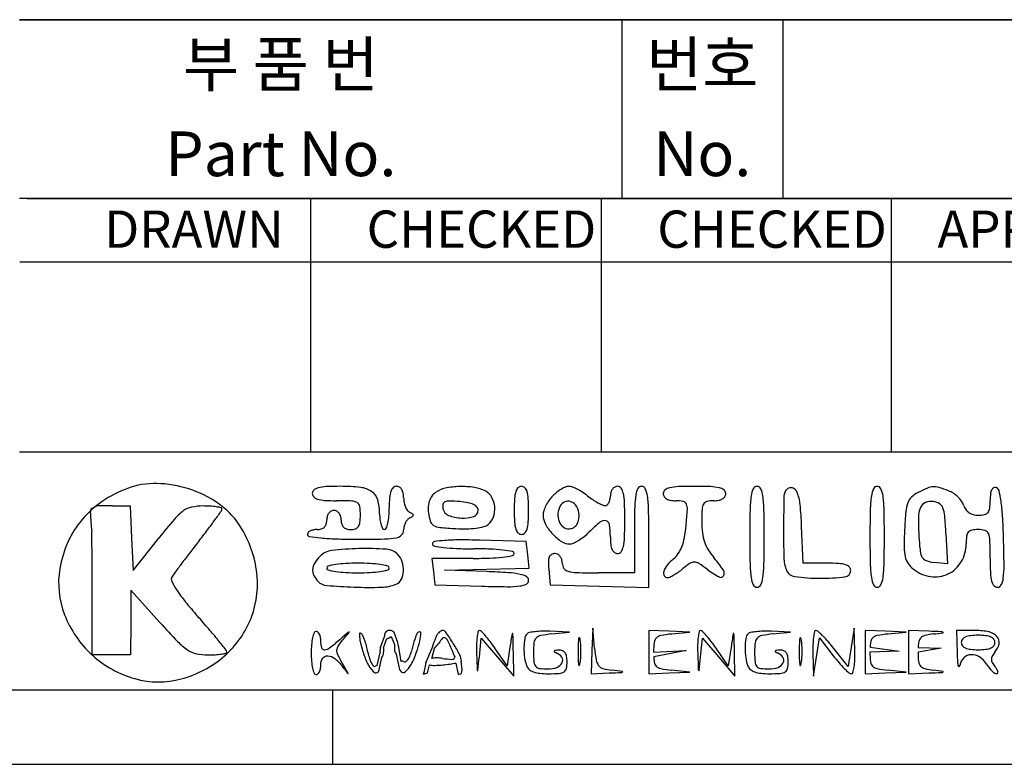
# Model space of a CAD drawing. Extents: x 0 to 367, y 0 to 257.
# Drawn here: x 184 to 250, y 0 to 50 of the extents above; entities that cross this region are included whole.
import ezdxf
from ezdxf.enums import TextEntityAlignment as Align

# ---------------------------------------------------------------- set-up
doc = ezdxf.new("R2010")
doc.units = 0
doc.header["$LTSCALE"] = 10
doc.header["$MEASUREMENT"] = 0
doc.linetypes.add('AUSGEZOGEN', pattern=[0])
doc.layers.get('0').update_dxf_attribs({"linetype": 'CONTINUOUS'})
doc.styles.add('style1', font='gulim.ttc')

msp = doc.modelspace()

# ---------------------------------------------------------------- linework, layer by layer
at = {"color": 5}
for p, q in [((362, 49.975), (184, 49.975)), ((224.4, 49.975), (224.4, 37.975)), ((235.2, 49.975), (235.2, 37.975)), ((203.505, 37.975), (203.505, 20.975)), ((223.005, 37.975), (223.005, 20.975)), ((242.505, 20.975), (242.505, 37.975)), ((184.005, 33.725), (262.005, 33.725)), ((184, 20.975), (362, 20.975))]:
    msp.add_line(p, q, dxfattribs=at)
at = {"color": 3}
for p, q in [((184, 49.975), (362, 49.975)), ((362, 37.975), (184, 37.975)), ((5, 5), (362, 5)), ((205, 5), (205, 0)), ((0, 0), (367, 0))]:
    msp.add_line(p, q, dxfattribs=at)
at = {"color": 3, "linetype": 'AUSGEZOGEN'}
msp.add_line((184.5, 37.975), (362, 37.975), dxfattribs=at)
at = {"linetype": 'ByBlock'}
for p, q in [((189.152, 17.336), (188.79, 17.144)), ((188.745, 16.87), (188.79, 17.144)), ((209.113, 8.868), (209.352, 8.2)), ((208.24, 7.918), (208.48, 8.581)), ((208.409, 7.821), (208.636, 8.443)), ((208.92, 8.584), (209.148, 8.05)), ((209.402, 7.987), (209.58, 6.905)), ((207.991, 6.624), (208.177, 7.503)), ((209.236, 7.479), (209.441, 6.554)), ((211.252, 6.815), (211.689, 7.868)), ((211.646, 7.108), (211.822, 7.762)), ((213.176, 7.277), (213.188, 7.212)), ((226.536, 7.53), (228.723, 7.641)), ((228.723, 7.641), (226.545, 7.205)), ((243.008, 7.597), (241.049, 7.53)), ((241.059, 7.854), (243.008, 7.597)), ((245.834, 7.789), (244.275, 7.53)), ((244.283, 7.844), (245.834, 7.789)), ((208.108, 6.252), (208.3, 7.173)), ((211.252, 6.815), (211.09, 6.041)), ((211.355, 6.142), (211.489, 6.673)), ((213.267, 6.798), (213.413, 6.029)), ((213.69, 6.337), (213.63, 6.912)), ((211.09, 6.041), (211.116, 6.166)), ((211.09, 6.041), (211.355, 6.142)), ((213.413, 6.029), (213.653, 6.09)), ((213.653, 6.09), (213.69, 6.337))]:
    msp.add_line(p, q, dxfattribs=at)
for p, q in [((190.221, 17.346), (191.416, 17.337)), ((191.416, 17.337), (191.511, 15.171)), ((236.561, 13.496), (236.467, 15.97)), ((225.245, 15.754), (225.245, 12.851)), ((226.213, 11.861), (226.213, 15.259)), ((246.145, 15.489), (246.242, 13.45)), ((191.511, 15.171), (191.607, 13.005)), ((191.607, 13.005), (193.328, 15.171)), ((217.989, 14.948), (214.844, 15.04)), ((218.091, 14.061), (217.989, 14.948)), ((218.193, 13.174), (218.091, 14.061)), ((214.419, 13.819), (211.656, 13.819)), ((211.656, 13.819), (211.758, 12.932)), ((238.16, 13.496), (236.561, 13.496)), ((246.242, 13.45), (245.339, 13.554)), ((211.758, 12.932), (211.86, 12.045)), ((212.505, 13.041), (215.349, 13.108)), ((215.328, 12.934), (212.505, 13.041)), ((215.349, 13.108), (218.193, 13.174)), ((219.5, 13.093), (219.601, 12.045)), ((225.245, 12.851), (222.826, 12.851)), ((188.865, 7.338), (188.865, 12.195)), ((211.86, 12.045), (215.005, 11.953)), ((219.601, 12.045), (222.907, 11.953)), ((222.907, 11.953), (226.213, 11.861)), ((191.458, 11.692), (191.451, 9.515)), ((193.415, 9.515), (191.458, 11.692)), ((191.451, 9.515), (191.445, 7.338)), ((220.891, 8.873), (219.574, 8.927)), ((219.682, 8.746), (220.891, 8.873)), ((222.455, 9.142), (222.399, 7.61)), ((222.578, 7.791), (222.455, 9.142)), ((227.584, 8.927), (226.213, 8.981)), ((226.213, 8.981), (226.213, 7.53)), ((228.955, 8.873), (227.584, 8.927)), ((227.745, 8.746), (228.955, 8.873)), ((235.728, 8.873), (234.411, 8.927)), ((234.518, 8.746), (235.728, 8.873)), ((239.99, 9.142), (239.794, 7.852)), ((240.036, 7.61), (239.99, 9.142)), ((242.098, 8.927), (240.727, 8.981)), ((240.727, 8.981), (240.727, 7.53)), ((243.468, 8.873), (242.098, 8.927)), ((242.259, 8.746), (243.468, 8.873)), ((245, 8.929), (243.63, 8.981)), ((243.63, 8.981), (243.63, 7.53)), ((248.155, 8.981), (246.855, 8.981)), ((246.855, 8.981), (246.899, 7.449)), ((208.499, 8.525), (208.499, 8.525)), ((209.148, 8.05), (209.148, 8.05)), ((209.402, 7.987), (209.402, 7.987)), ((214.841, 7.194), (214.972, 8.472)), ((214.972, 8.472), (216.065, 7.194)), ((229.677, 7.194), (229.808, 8.472)), ((229.808, 8.472), (230.901, 7.194)), ((237.467, 7.207), (237.663, 8.497)), ((237.663, 8.497), (238.588, 7.288)), ((190.155, 7.338), (188.865, 7.338)), ((191.445, 7.338), (190.155, 7.338)), ((208.409, 7.821), (208.409, 7.821)), ((211.72, 7.767), (211.72, 7.767)), ((216.698, 6.6), (215.892, 7.788)), ((216.895, 7.871), (216.698, 6.6)), ((217.158, 5.917), (217.124, 7.53)), ((222.399, 7.61), (222.343, 6.078)), ((226.213, 7.53), (226.213, 6.078)), ((231.535, 6.6), (230.728, 7.788)), ((231.731, 7.871), (231.535, 6.6)), ((231.994, 5.917), (231.961, 7.53)), ((237.225, 7.449), (237.271, 5.917)), ((239.598, 6.562), (238.63, 7.771)), ((239.794, 7.852), (239.598, 6.562)), ((240.727, 7.53), (240.727, 6.078)), ((243.63, 7.53), (243.63, 6.078)), ((208.3, 7.173), (208.3, 7.173)), ((211.489, 6.673), (211.489, 6.673)), ((216.065, 7.194), (217.158, 5.917)), ((230.901, 7.194), (231.994, 5.917)), ((237.271, 5.917), (237.467, 7.207)), ((208.151, 6.393), (208.151, 6.393)), ((208.151, 6.393), (208.151, 6.393)), ((222.343, 6.078), (223.552, 6.13)), ((226.213, 6.078), (227.584, 6.132)), ((227.584, 6.132), (228.955, 6.187)), ((228.955, 6.187), (227.745, 6.313)), ((240.727, 6.078), (242.098, 6.132)), ((242.098, 6.132), (243.468, 6.187)), ((243.468, 6.187), (242.259, 6.313)), ((243.63, 6.078), (245, 6.13))]:
    msp.add_line(p, q)
msp.add_lwpolyline([(203.561, 7.471, 0.020945), (203.584, 6.915, 0.033738), (203.656, 6.446, 0.036969), (203.758, 6.106, 0.31052), (203.884, 6.02, 0.191087), (204.007, 6.069, 0.088204), (204.111, 6.209, 0.068025), (204.182, 6.418, 0.048028), (204.206, 6.665, -0.144702), (204.34, 7.117, -0.269248), (204.67, 7.285, -0.158054), (205.145, 7.101, -0.060364), (205.643, 6.584, 0.000584), (206.017, 6.09, 0.690921), (206.035, 6.095, 0.151445), (206.024, 6.144, 0.000367), (205.657, 6.773, -0.019436), (205.356, 7.338, -0.121585), (205.289, 7.655, -0.139114), (205.382, 7.947, -0.028275), (205.711, 8.386, 0.000935), (206.108, 8.86, 0.677092), (206.097, 8.881, 0.152425), (206.04, 8.856, 0.000531), (205.473, 8.358, -0.015287), (204.799, 7.801, -0.150333), (204.459, 7.672, -0.357887), (204.267, 7.81, -0.064995), (204.206, 8.278, 0.048028), (204.182, 8.525, 0.068025), (204.111, 8.733, 0.088204), (204.007, 8.874, 0.191087), (203.884, 8.923, 0.31052), (203.758, 8.837, 0.036969), (203.656, 8.496, 0.033738), (203.584, 8.028, 0.020945)], format="xyb", close=True)
for centre, radius, start, end in [((194.003, 11.033), 7.977, 110.28519, 124.00167), ((193.088, 13.507), 5.339, 88.77152, 110.28523), ((193.041, 11.32), 7.527, 72.13896, 88.77154), ((204.206, 17.869), 0.709, 104.50009, 130.83791), ((204.681, 16.032), 2.607, 92.56044, 104.50015), ((205.507, -2.429), 21.086, 89.99995, 92.5605), ((205.507, 6.357), 12.3, 83.57972, 89.99998), ((206.699, 16.952), 1.638, 55.19605, 83.57967), ((209.436, 18.157), 0.561, 132.73103, 161.56501), ((209.28, 18.326), 0.331, 89.99999, 132.73117), ((209.28, 18.279), 0.378, 58.39554, 89.99993), ((209.229, 18.195), 0.476, 31.82748, 58.39551), ((212.902, 16.859), 1.708, 101.83802, 126.17499), ((213.649, 13.295), 5.349, 91.44644, 101.83804), ((213.654, 13.127), 5.518, 81.10653, 91.44644), ((214.136, 16.207), 2.4, 61.84499, 81.10658), ((217.872, 18.132), 0.611, 135.30494, 163.30074), ((217.666, 18.336), 0.321, 89.99994, 135.30489), ((217.666, 18.336), 0.321, 44.69511, 90.00006), ((217.46, 18.132), 0.611, 16.69926, 44.69506), ((221.589, 16.379), 2.43, 113.12196, 120.72416), ((220.848, 18.114), 0.543, 90.00006, 113.12195), ((220.848, 18.041), 0.616, 68.72847, 90), ((219.787, 15.317), 3.539, 62.89632, 68.72846), ((224.188, 18.158), 0.518, 119.80221, 143.13008), ((224.117, 18.283), 0.374, 90.00003, 119.80233), ((224.117, 18.365), 0.292, 35.70337, 89.99998), ((223.626, 18.012), 0.896, 12.09482, 35.70345), ((226.646, 17.875), 1.325, 151.21563, 170.53775), ((225.729, 18.378), 0.278, 90.00001, 151.21557), ((225.729, 18.384), 0.273, 24.63823, 90.00004), ((224.372, 17.761), 1.767, 8.10346, 24.63824), ((227.793, 17.766), 0.812, 102.99464, 127.74758), ((228.324, 15.465), 3.174, 92.15889, 102.99461), ((229.277, -9.807), 28.463, 90.00005, 92.15889), ((229.277, -9.807), 28.463, 87.84111, 89.99995), ((230.23, 15.465), 3.174, 77.00539, 87.84111), ((230.761, 17.766), 0.812, 52.25242, 77.00536), ((234.816, 17.764), 1.756, 155.27676, 171.8699), ((233.47, 18.383), 0.273, 90, 155.27675), ((233.47, 18.383), 0.273, 24.72325, 90), ((232.124, 17.764), 1.756, 8.1301, 24.72324), ((235.745, 18.169), 0.395, 75.3156, 135.00004), ((235.728, 18.106), 0.46, 21.99907, 75.31562), ((242.88, 17.764), 1.756, 155.27676, 171.8699), ((241.533, 18.383), 0.273, 90, 155.27675), ((241.533, 18.383), 0.273, 24.72325, 90), ((240.187, 17.764), 1.756, 8.1301, 24.72324), ((249.251, 8.37), 11.054, 113.09166, 116.75507), ((245.346, 17.528), 1.098, 93.12952, 113.09161), ((245.346, 17.544), 1.083, 72.96315, 93.12948), ((242.564, 8.466), 10.577, 69.18328, 72.96309), ((249.49, 18.295), 0.303, 118.55362, 154.90266), ((249.448, 18.372), 0.216, 71.65242, 118.55349), ((249.423, 18.298), 0.294, 14.19499, 71.65255), ((193.042, 11.323), 7.524, 55.50313, 72.1389), ((203.943, 18.173), 0.307, 130.83792, 180.00001), ((203.957, 18.173), 0.321, 179.99994, 225.30489), ((204.161, 18.38), 0.611, 225.30494, 253.30074), ((207.066, 17.481), 0.994, 15.66739, 55.19601), ((219.321, 17.206), 10.525, 176.18031, 179.99998), ((210.53, 17.792), 1.714, 161.56511, 176.18021), ((208.992, 18.049), 0.754, 11.51583, 31.82746), ((208.153, 17.877), 1.611, 0.00002, 11.51593), ((211.409, 17.877), 1.645, 180.00005, 190.93959), ((212.592, 17.312), 1.161, 144.03558, 161.26877), ((212.548, 17.344), 1.107, 126.17487, 144.03553), ((214.786, 17.421), 1.023, 28.32964, 61.84505), ((214.284, 17.151), 1.593, 4.27368, 28.32961), ((231.293, 17.044), 14.111, 176.77604, 179.99998), ((219.234, 17.724), 2.032, 163.30075, 176.77607), ((216.098, 17.724), 2.032, 3.22393, 16.69925), ((204.039, 17.044), 14.111, 0.00002, 3.22396), ((221.315, 16.46), 2.195, 135.00006, 145.04125), ((221.903, 15.871), 3.027, 127.94013, 134.99994), ((221.85, 15.94), 2.94, 120.72421, 127.94018), ((219.479, 14.715), 4.215, 57.21126, 62.89636), ((219.317, 14.464), 4.514, 51.81139, 57.21132), ((225.518, 22.346), 5.515, 231.81134, 236.17652), ((222.451, 18.012), 1.182, 347.94508, 359.99999), ((224.504, 18.012), 0.871, 163.4556, 179.99995), ((224.304, 18.071), 0.662, 143.13017, 163.45568), ((220.967, 17.442), 3.616, 1.93758, 12.09474), ((230.949, 17.157), 5.687, 170.53773, 178.63713), ((218.593, 16.938), 7.604, 1.1046, 8.10351), ((227.478, 18.173), 0.298, 127.74746, 179.99998), ((227.556, 18.173), 0.376, 180, 212.6421), ((227.635, 18.224), 0.469, 212.64206, 240.2761), ((230.915, 18.224), 0.473, 300.96381, 327.99233), ((231.076, 18.173), 0.298, 0.00002, 52.25254), ((230.996, 18.173), 0.377, 327.99235, 0.00003), ((240.56, 16.943), 7.557, 171.86989, 178.89055), ((226.38, 16.943), 7.557, 1.10945, 8.13011), ((338.757, 15.407), 103.509, 178.55482, 179.72502), ((235.912, 18.002), 0.632, 134.99995, 178.55495), ((233.292, 17.122), 3.088, 5.86608, 21.99908), ((248.623, 16.943), 7.557, 171.86989, 178.89055), ((234.443, 16.943), 7.557, 1.10945, 8.13011), ((244.508, 17.22), 0.98, 133.30118, 160.06659), ((245.114, 16.577), 1.863, 116.75503, 133.3012), ((245.746, 16.836), 1.623, 56.3923, 69.18324), ((245.422, 16.348), 2.208, 46.23764, 56.39228), ((245.536, 16.468), 2.043, 35.75657, 46.23759), ((252.997, 17.716), 3.884, 173.69031, 179.99996), ((250.024, 18.045), 0.894, 154.90265, 173.69037), ((243.193, 16.722), 6.721, 8.25252, 14.19505), ((193.226, 12.184), 6.588, 124.0017, 139.83365), ((189.836, 1.897), 15.454, 88.57376, 92.53722), ((195.84, 15.821), 1.466, 101.94256, 125.97492), ((196.311, 13.596), 3.741, 90.00005, 101.94251), ((196.311, 9.047), 8.29, 86.65327, 90.00002), ((196.545, 13.047), 4.282, 81.16706, 86.65335), ((196.616, 13.506), 3.818, 76.42159, 81.16707), ((194.285, 13.131), 5.33, 33.96296, 55.50302), ((197.494, 17.14), 0.0793, 0.00006, 76.42154), ((204.569, 19.741), 2.032, 253.30075, 266.77607), ((205.249, 31.8), 14.111, 266.77604, 269.99998), ((205.249, -8.858), 26.548, 87.772, 90.00004), ((206.251, 16.901), 0.769, 59.03621, 87.77206), ((206.462, 17.253), 0.358, 8.86494, 59.03625), ((203.054, 16.722), 3.808, 359.99998, 8.86494), ((204.704, 16.818), 3.447, 359.99995, 15.66744), ((202.148, 17.206), 6.649, 355.20042, 359.99996), ((211.274, 17.851), 1.507, 190.93961, 202.61989), ((210.971, 17.725), 1.179, 202.61986, 215.64131), ((213.951, 17.154), 2.538, 176.49459, 186.49231), ((212.862, 17.221), 1.447, 161.26881, 176.49461), ((213.162, 17.292), 0.774, 168.73944, 190.90064), ((212.623, 17.4), 0.225, 113.28006, 168.73945), ((212.827, 16.927), 0.74, 88.52215, 113.28007), ((212.533, 5.562), 12.109, 85.29827, 88.5222), ((213.063, 12.005), 5.644, 79.62697, 85.29832), ((213.804, 16.048), 1.533, 64.67248, 79.62696), ((214.173, 16.829), 0.669, 40.4181, 64.67257), ((214.425, 17.044), 0.338, 0.00001, 40.41797), ((214.227, 17.147), 1.65, 340.68631, 4.27362), ((221.537, 16.252), 2.493, 153.43491, 162.17012), ((221.8, 16.12), 2.788, 145.04121, 153.43495), ((221.581, 16.703), 1.468, 159.00642, 180.76523), ((220.857, 16.981), 0.692, 117.82147, 159.00643), ((220.792, 17.106), 0.552, 69.04591, 117.82146), ((220.709, 16.891), 0.782, 29.90201, 69.04592), ((220.416, 16.722), 1.121, 0.00003, 29.90192), ((225.007, 21.585), 4.598, 236.17651, 241.17924), ((224.677, 20.985), 3.913, 241.17919, 246.12969), ((223.281, 17.828), 0.462, 246.12967, 269.99995), ((223.281, 17.575), 0.208, 269.9999, 310.24391), ((223.096, 17.793), 0.494, 310.24397, 331.35962), ((222.852, 17.926), 0.772, 331.35946, 347.94508), ((190.135, 16.399), 34.465, 359.99997, 1.93766), ((289.945, 15.754), 64.699, 178.63723, 179.99994), ((227.809, 18.527), 0.819, 240.27605, 260.16217), ((228.028, 19.792), 2.103, 260.16212, 269.99995), ((228.028, 15.169), 2.52, 78.52181, 90), ((228.472, 17.355), 0.29, 22.31668, 78.52184), ((227.964, 17.146), 0.839, 356.29385, 22.31678), ((230.594, 17.067), 0.812, 150.52521, 176.98764), ((230.196, 17.292), 0.354, 103.2773, 150.5252), ((230.567, 15.717), 1.972, 90.00001, 103.2773), ((230.567, 19.485), 1.796, 269.99995, 280.80023), ((230.758, 18.486), 0.779, 280.80022, 300.96381), ((213.612, 15.1), 22.871, 2.18071, 5.86612), ((245.843, 16.736), 2.4, 160.06654, 174.89527), ((246.188, 16.519), 1.887, 157.69321, 179.49336), ((244.997, 17.008), 0.601, 111.76487, 157.69328), ((245.171, 16.572), 1.07, 81.918, 111.76492), ((245.176, 16.607), 1.035, 58.40571, 81.91796), ((245.427, 17.014), 0.557, 21.03505, 58.40571), ((244.153, 16.524), 1.922, 4.71965, 21.03508), ((246.398, 17.089), 0.98, 17.60886, 35.75652), ((248.304, 17.693), 1.018, 197.60882, 215.51618), ((248.54, 17.243), 0.546, 321.72812, 353.50922), ((244.38, 17.716), 4.733, 353.50921, 360), ((238.18, 15.995), 11.786, 3.26397, 8.2525), ((201.914, 17.234), 13.174, 181.58266, 187.02185), ((196.972, 14.262), 3.392, 125.97497, 139.6154), ((147.314, 52.075), 61.249, 324.39945, 325.07439), ((197.344, 17.14), 0.229, 325.07453, 0.00004), ((205.475, 16.399), 0.871, 163.4556, 179.99995), ((205.274, 16.459), 0.662, 143.13017, 163.45568), ((205.159, 16.545), 0.518, 119.80221, 143.13008), ((205.087, 16.671), 0.374, 90.00003, 119.80233), ((205.087, 16.671), 0.374, 60.19767, 89.99997), ((205.015, 16.545), 0.518, 36.86992, 60.19779), ((204.9, 16.459), 0.662, 16.54432, 36.86983), ((204.7, 16.399), 0.871, 0.00005, 16.5444), ((202.908, 16.722), 3.953, 352.96557, 359.99997), ((211.713, 16.818), 3.562, 180.00007, 186.57444), ((205.268, 16.944), 3.518, 347.47119, 355.20043), ((210.335, 17.269), 0.397, 215.64128, 244.98311), ((210.36, 16.12), 0.456, 115.01699, 139.5495), ((209.358, 15.177), 1.912, 58.30876, 64.98321), ((209.358, 18.266), 1.912, 295.01679, 301.69124), ((210.312, 16.722), 0.0968, 0.00003, 58.30871), ((210.312, 16.722), 0.0968, 301.69129, 359.99997), ((214.349, 17.199), 2.938, 186.49233, 197.64748), ((212.981, 17.258), 0.59, 190.90073, 248.92681), ((213.756, 19.267), 2.744, 248.92683, 267.53287), ((213.739, 18.892), 2.368, 267.53285, 287.92657), ((214.337, 17.044), 0.426, 287.92654, 359.99998), ((214.703, 16.98), 1.146, 309.69013, 340.68629), ((231.293, 17.044), 14.111, 180.00002, 183.22396), ((204.039, 17.044), 14.111, 356.77604, 359.99998), ((220.076, 16.722), 0.959, 162.17006, 179.99997), ((220.353, 16.722), 1.235, 179.99999, 209.06425), ((221.187, 16.698), 1.074, 180.76528, 208.26334), ((219.942, 16.722), 1.594, 347.5822, 0.00001), ((131.518, 15.259), 94.695, 359.99998, 1.10463), ((194.183, 19.335), 34.69, 354.5115, 356.29382), ((245.87, 16.263), 16.109, 176.9876, 180.00003), ((326.933, 15.27), 93.947, 178.89055, 180.00001), ((140.007, 15.27), 93.947, 359.99999, 1.10945), ((334.996, 15.27), 93.947, 178.89055, 180.00001), ((148.07, 15.27), 93.947, 359.99999, 1.10945), ((271.941, 14.404), 28.602, 174.89519, 177.30955), ((262.376, 16.376), 18.076, 179.49333, 183.63788), ((212.048, 13.873), 34.135, 2.71324, 4.71969), ((248.154, 17.587), 0.835, 215.5162, 236.30685), ((248.203, 17.66), 0.923, 236.30688, 255.92594), ((248.328, 18.159), 1.438, 255.92592, 269.99998), ((248.328, 18.749), 2.028, 270.00003, 281.77952), ((248.663, 17.146), 0.39, 281.77955, 321.72821), ((198.089, 13.708), 51.942, 1.60534, 3.26391), ((193.118, 12.276), 6.446, 139.83369, 155.85699), ((232.541, -15.993), 50.089, 139.6153, 141.52481), ((171.884, 34.484), 31.031, 322.83232, 324.39945), ((192.591, 11.99), 7.373, 8.16918, 33.96291), ((204.104, 16.254), 0.478, 286.53069, 315.00006), ((204.104, 16.254), 0.478, 314.99994, 343.46931), ((203.614, 16.399), 0.99, 343.46931, 359.99998), ((206.561, 16.399), 0.99, 180.00002, 196.53069), ((206.071, 16.254), 0.478, 196.53069, 225.00006), ((206.071, 16.254), 0.478, 224.99994, 253.46931), ((206.409, 16.168), 0.382, 288.57074, 326.30994), ((206.184, 16.317), 0.652, 326.30993, 352.96547), ((210.121, 16.635), 1.959, 186.57447, 196.85834), ((209.364, 16.406), 1.168, 196.85843, 209.73253), ((206.353, 16.702), 2.406, 339.00239, 347.47121), ((210.824, 15.727), 1.06, 166.3362, 179.99993), ((210.906, 15.707), 1.144, 153.43491, 166.33619), ((210.756, 15.782), 0.977, 139.54946, 153.43493), ((212.008, 16.454), 0.481, 197.64748, 240.12189), ((212.299, 16.962), 1.066, 240.12191, 264.27576), ((214.685, 40.762), 24.986, 264.27569, 266.72488), ((214.004, 20.606), 4.791, 277.36468, 283.77371), ((214.973, 16.654), 0.722, 283.77357, 309.69017), ((219.234, 16.365), 2.032, 183.22393, 196.69925), ((216.098, 16.365), 2.032, 343.30075, 356.77607), ((222.237, 17.769), 3.391, 209.06416, 222.74547), ((220.911, 16.55), 0.761, 208.26335, 242.07794), ((220.851, 16.436), 0.632, 242.07796, 280.90064), ((220.855, 16.419), 0.615, 280.90071, 305.0362), ((220.831, 16.452), 0.655, 305.03607, 328.04385), ((220.649, 16.566), 0.87, 328.0439, 347.58218), ((229.235, 8.568), 9.934, 129.36714, 135.00001), ((223.228, 15.89), 0.464, 77.22125, 129.36718), ((223.261, 16.036), 0.314, 8.64609, 77.22125), ((218.224, 15.27), 5.409, 0.00006, 8.64602), ((190.135, 16.399), 34.465, 358.06234, 0.00003), ((219.553, 16.897), 9.204, 349.47523, 354.51141), ((235.723, 16.263), 5.962, 180.00001, 187.08844), ((295.778, 15.614), 60.53, 179.72497, 181.65189), ((-39.275, 12.195), 228.14, 0.00002, 0.86106), ((153.273, 48.594), 54.387, 321.80282, 322.83231), ((203.493, 15.432), 0.18, 136.72766, 179.99992), ((203.453, 15.432), 0.139, 179.99997, 261.4361), ((203.727, 15.212), 0.501, 116.5651, 136.72779), ((205.748, 30.675), 15.554, 261.43605, 264.28946), ((203.867, 14.931), 0.814, 100.99883, 116.56503), ((203.958, 14.46), 1.294, 90, 100.99876), ((203.958, 16.744), 0.99, 270.00002, 286.53069), ((205.711, 30.309), 15.187, 264.28941, 268.15399), ((206.216, 16.744), 0.99, 253.46931, 269.99998), ((206.216, 16.742), 0.988, 269.99996, 288.57071), ((208.474, 15.897), 0.143, 209.73262, 270), ((208.474, 15.888), 0.134, 269.99988, 339.00234), ((208.409, 19.659), 4.535, 270.92009, 280.85011), ((209.13, 15.899), 0.707, 280.8501, 314.32288), ((209.298, 15.727), 0.466, 314.32282, 0.00004), ((213.762, 24.643), 8.841, 266.72487, 271.34023), ((213.824, 21.999), 6.196, 271.3402, 277.36473), ((217.872, 15.957), 0.611, 196.69926, 224.69506), ((217.666, 15.752), 0.321, 224.69511, 270.00006), ((217.666, 15.752), 0.321, 269.99994, 315.30489), ((217.46, 15.957), 0.611, 315.30494, 343.30074), ((222.176, 17.712), 3.308, 222.74545, 236.5318), ((219.503, 18.246), 3.789, 301.71511, 308.57275), ((219.29, 18.514), 4.131, 308.57266, 315.00002), ((228.713, 15.27), 5.08, 179.99995, 185.84538), ((220.967, 15.356), 3.616, 347.90526, 358.06242), ((225.127, 15.861), 3.534, 339.18361, 349.47526), ((232.702, 15.887), 2.918, 187.08844, 199.18608), ((326.933, 15.27), 93.947, 179.99999, 181.10945), ((140.007, 15.27), 93.947, 358.89055, 0.00001), ((334.996, 15.27), 93.947, 179.99999, 181.10945), ((148.07, 15.27), 93.947, 358.89055, 0.00001), ((271.058, 14.446), 27.718, 177.30953, 179.7539), ((262.254, 16.369), 17.954, 183.63786, 186.64801), ((251.834, 14.787), 4.334, 173.10303, 180.00005), ((248.046, 15.245), 0.519, 140.19447, 173.10308), ((247.955, 15.321), 0.4, 100.91787, 140.19442), ((248.306, 13.499), 2.255, 89.99997, 100.91801), ((248.306, 14.139), 1.615, 73.33443, 90.00006), ((248.666, 15.342), 0.36, 22.61985, 73.3344), ((247.835, 14.995), 1.26, 1.68303, 22.61983), ((193.923, 11.915), 7.329, 155.857, 170.41047), ((276.956, -48.725), 102.994, 141.80281, 142.35903), ((206.539, 55.974), 40.865, 268.15398, 270.00001), ((206.539, 136.109), 121, 269.99995, 270.92012), ((211.846, 14.798), 0.147, 98.44842, 179.99996), ((211.845, 14.798), 0.146, 180.00003, 258.68405), ((213.446, 22.798), 8.305, 258.68412, 263.04953), ((213.272, 5.203), 9.848, 94.39875, 98.44845), ((213.7, 24.877), 10.399, 263.04948, 267.82932), ((213.503, 2.196), 12.863, 90.03556, 94.39868), ((213.523, -29.964), 45.024, 88.31855, 90.03555), ((220.906, 15.792), 1.005, 236.53189, 269.99996), ((220.906, 15.378), 0.592, 269.99994, 294.53268), ((219.862, 17.666), 3.106, 294.53263, 301.71517), ((224.827, 14.872), 1.173, 185.8453, 203.19858), ((223.626, 14.786), 0.896, 324.29655, 347.90518), ((226.289, 15.42), 2.292, 326.07364, 339.18373), ((232.532, 15.828), 2.738, 199.18609, 211.74534), ((246.192, 14.553), 2.852, 179.75389, 192.74793), ((245.132, 14.787), 2.368, 329.52245, 0.00002), ((207.804, 13.819), 41.309, 359.99996, 1.68305), ((152.512, 12.431), 97.537, 0.54399, 1.60533), ((253.712, -30.798), 73.64, 142.359, 143.07428), ((205.796, 12.304), 2.338, 134.99994, 148.90367), ((205.099, 13.001), 1.353, 96.83409, 135.00002), ((207.206, -4.583), 19.062, 91.31115, 96.83408), ((207.215, -4.959), 19.438, 85.89886, 91.31116), ((208.518, 13.218), 1.214, 44.99999, 85.8989), ((208.534, 13.234), 1.192, 17.21527, 44.99995), ((214.441, 44.426), 29.962, 267.82926, 270.00002), ((214.441, -13.566), 28.03, 87.74532, 89.99995), ((215.086, 25.255), 11.423, 272.23289, 276.65833), ((215.1, 3.189), 11.262, 83.2901, 87.74532), ((215.167, 24.566), 10.729, 276.6583, 280.21493), ((215.185, 3.911), 10.535, 79.69529, 83.29019), ((217.045, 14.141), 0.137, 0.00001, 79.69524), ((217.045, 14.141), 0.137, 280.21509, 0.00005), ((220.337, 13.6), 0.861, 158.96251, 180.00953), ((219.849, 13.788), 0.339, 121.0059, 158.96251), ((219.903, 13.698), 0.444, 90.00002, 121.00586), ((219.903, 13.713), 0.428, 62.51148, 90.00004), ((219.87, 13.65), 0.499, 38.01394, 62.51156), ((219.771, 13.573), 0.625, 16.47373, 38.01403), ((224.197, 14.602), 0.488, 203.19859, 232.68018), ((224.117, 14.498), 0.356, 232.68017, 269.99996), ((224.117, 14.434), 0.292, 270.00002, 324.29663), ((226.854, 15.04), 1.611, 308.99887, 326.07367), ((234.23, 16.879), 4.735, 211.74536, 220.07868), ((244.614, 14.196), 1.234, 192.74786, 215.08251), ((245.437, 14.409), 1.024, 186.64798, 210.90608), ((244.981, 14.135), 0.492, 210.90604, 251.32822), ((259.17, -34.9), 80.468, 143.07425, 143.62268), ((204.616, 13.016), 0.96, 148.90364, 175.93668), ((204.736, 13.174), 0.133, 103.79122, 180.00001), ((206.095, 7.64), 5.832, 98.74616, 103.79127), ((206.268, 6.513), 6.971, 93.17783, 98.74611), ((206.7, -1.262), 14.758, 89.99996, 93.17784), ((206.7, -1.262), 14.758, 86.82216, 90.00004), ((207.132, 6.513), 6.971, 81.25389, 86.82217), ((207.305, 7.64), 5.832, 76.20873, 81.25384), ((208.663, 13.174), 0.133, 359.99999, 76.20878), ((207.991, 13.066), 1.761, 356.4723, 17.21522), ((214.419, 42.365), 28.546, 270.00005, 272.23291), ((224.767, 13.601), 5.291, 180.00959, 185.50733), ((219.513, 13.496), 0.894, 0.00005, 16.47372), ((221.025, 13.496), 0.617, 180.00003, 214.17173), ((228.399, 12.568), 1.247, 140.31225, 162.38036), ((229.787, 11.416), 3.051, 128.99883, 140.3122), ((232.644, 8.019), 6.582, 123.74736, 128.99886), ((229.252, 13.095), 0.477, 87.98971, 123.74744), ((229.249, 12.99), 0.582, 57.07897, 87.98963), ((223.376, 3.919), 11.389, 53.52328, 57.079), ((223.053, 7.474), 9.873, 34.24366, 40.07877), ((240.56, 13.598), 7.557, 181.10945, 188.13011), ((226.38, 13.598), 7.557, 351.86989, 358.89055), ((237.791, 13.941), 2.518, 181.6519, 200.9936), ((238.16, -0.29), 13.787, 86.73252, 89.99999), ((238.832, 11.473), 2.004, 73.16703, 86.73256), ((239.237, 12.811), 0.607, 45.0929, 73.16705), ((239.438, 13.013), 0.322, 359.99999, 45.09293), ((248.623, 13.598), 7.557, 181.10945, 188.13011), ((234.443, 13.598), 7.557, 351.86989, 358.89055), ((245.191, 14.601), 1.939, 215.08249, 231.00111), ((245.624, 16.037), 2.499, 251.3282, 263.45486), ((245.402, 14.627), 2.054, 295.61616, 329.52245), ((272.934, 13.819), 23.821, 180.00004, 182.38484), ((243.403, 13.294), 6.642, 352.99202, 0.54408), ((192.478, 12.159), 5.864, 170.41055, 201.17582), ((194.477, 12.418), 0.303, 149.80259, 206.84701), ((196.665, 11.145), 2.833, 143.62266, 149.80246), ((193.527, 12.124), 6.427, 339.57933, 8.16921), ((204.47, 13.026), 0.813, 175.93667, 205.86942), ((205.069, 13.317), 1.479, 205.86943, 224.99994), ((204.736, 13.174), 0.133, 179.99999, 256.20878), ((206.095, 18.708), 5.832, 256.20873, 261.25384), ((206.268, 19.835), 6.971, 261.25389, 266.82217), ((206.7, 27.609), 14.758, 266.82216, 270.00004), ((206.7, 27.609), 14.758, 269.99996, 273.17784), ((207.132, 19.835), 6.971, 273.17783, 278.74611), ((207.305, 18.708), 5.832, 278.74616, 283.79127), ((208.663, 13.174), 0.133, 283.79122, 0.00001), ((208.273, 13.048), 1.478, 333.65277, 356.47222), ((213.249, -41.642), 54.616, 86.28557, 87.81856), ((216.42, 7.205), 5.665, 78.18362, 86.28553), ((217.278, 11.307), 1.474, 60.37237, 78.1836), ((217.867, 12.343), 0.283, 0.00006, 60.37235), ((220.916, 13.422), 0.485, 214.17172, 255.06863), ((221.445, 15.409), 2.541, 255.06861, 268.64578), ((222.826, 73.832), 60.981, 268.64582, 270.00004), ((227.551, 12.838), 0.357, 162.38045, 209.95125), ((227.467, 12.79), 0.261, 209.95128, 269.99999), ((227.467, 12.886), 0.357, 269.99993, 295.80023), ((225.961, 16.002), 3.818, 295.80026, 300.3375), ((225.666, 16.505), 4.401, 300.33754, 305.05644), ((224.981, 17.482), 5.594, 305.05654, 308.99879), ((234.574, 19.065), 7.447, 233.52327, 240.62888), ((231.031, 12.771), 0.225, 240.6288, 328.5389), ((230.928, 12.834), 0.346, 328.53889, 34.2437), ((236.09, 13.289), 0.697, 200.99367, 262.68911), ((237.789, 26.535), 14.052, 262.68918, 269.65008), ((237.787, 26.102), 13.618, 269.65009, 276.67922), ((239.32, 13.013), 0.44, 276.67917, 0.00005), ((245.45, 14.921), 2.351, 231.00113, 261.63765), ((245.406, 14.621), 2.047, 261.63765, 295.61613), ((251.789, 12.938), 2.658, 182.38491, 194.35022), ((199.689, 15.056), 6.144, 206.84707, 213.24924), ((204.677, 12.924), 0.924, 225.00006, 265.18674), ((207.867, 50.809), 38.943, 265.1868, 267.90593), ((207.485, 40.368), 28.495, 267.90595, 271.58632), ((208.192, 14.848), 2.965, 271.58635, 290.99358), ((209.025, 12.676), 0.639, 290.99367, 333.65271), ((217.499, 96.921), 85.004, 268.3185, 269.46785), ((216.769, 18.329), 6.409, 269.46782, 277.08055), ((217.39, 13.331), 1.373, 277.08058, 296.31122), ((217.878, 12.343), 0.271, 296.31129, 359.99999), ((234.816, 12.777), 1.756, 188.1301, 204.72324), ((233.47, 12.157), 0.273, 204.72325, 270), ((233.47, 12.157), 0.273, 270, 335.27675), ((232.124, 12.777), 1.756, 335.27676, 351.8699), ((242.88, 12.777), 1.756, 188.1301, 204.72324), ((241.533, 12.157), 0.273, 204.72325, 270), ((241.533, 12.157), 0.273, 270, 335.27675), ((240.187, 12.777), 1.756, 335.27676, 351.8699), ((249.882, 12.451), 0.69, 194.35019, 221.71337), ((249.608, 12.206), 0.322, 221.71337, 269.99998), ((249.608, 12.166), 0.283, 270.00001, 333.09592), ((248.659, 12.648), 1.347, 333.09588, 352.99201), ((202.499, 16.898), 9.503, 213.24928, 219.02393), ((217.388, 28.965), 28.669, 219.02398, 221.5591), ((193.664, 12.618), 7.135, 201.1759, 227.73534), ((144.638, -35.533), 68.555, 40.60371, 41.55917), ((232.869, 44.983), 53.053, 221.95468, 223.8266), ((193.539, 12.12), 6.414, 310.95721, 339.57935), ((167.605, -15.845), 38.305, 39.12648, 40.60378), ((207.875, 8.641), 1.075, 173.12532, 185.98205), ((206.857, 8.764), 0.0496, 58.28259, 173.12526), ((206.715, 8.533), 0.32, 26.08705, 58.28259), ((203.739, 7.077), 3.634, 20.65732, 26.08703), ((208.832, 8.639), 0.358, 158.67166, 179.99999), ((208.746, 8.639), 0.272, 180.00007, 192.43826), ((208.818, 8.645), 0.343, 136.64179, 158.67153), ((208.806, 8.656), 0.327, 113.98835, 136.64169), ((208.796, 8.678), 0.303, 90.00003, 113.98841), ((208.796, 8.245), 0.736, 80.34171, 89.99996), ((208.846, 8.534), 0.443, 66.2033, 80.34175), ((208.919, 8.7), 0.262, 47.64822, 66.20326), ((209.045, 8.839), 0.0736, 15.50549, 47.64827), ((219.206, 5.578), 9.145, 160.66897, 162.61514), ((211.487, 8.286), 0.965, 150.50494, 160.66896), ((210.89, 8.623), 0.28, 104.94456, 150.50505), ((210.84, 8.812), 0.0839, 359.02371, 104.94447), ((208.575, 8.851), 2.349, 345.66177, 359.0238), ((213.036, 8.033), 1.222, 148.80463, 159.00639), ((212.853, 8.144), 1.008, 137.0139, 148.80459), ((212.661, 8.322), 0.747, 123.52792, 137.01397), ((212.37, 8.761), 0.22, 90.00003, 123.52799), ((212.37, 8.699), 0.282, 34.46502, 90.00001), ((197.253, -1.677), 18.618, 31.69841, 34.46497), ((219.017, 7.999), 4.361, 168.01733, 173.00586), ((214.843, 8.885), 0.0935, 89.47805, 168.01735), ((214.842, 8.79), 0.189, 44.70982, 89.47799), ((210.067, 4.062), 6.908, 41.36753, 44.7097), ((210.223, 4.2), 6.7, 37.12151, 41.36756), ((432.262, -25.363), 217.916, 170.99, 171.22767), ((217.054, 8.761), 0.0196, 33.92127, 170.98988), ((216.927, 8.676), 0.172, 1.31482, 33.92122), ((-335.931, -4.014), 553.176, 1.19575, 1.31492), ((218.442, 8.366), 0.565, 134.99993, 171.53397), ((218.249, 8.559), 0.293, 100.26847, 135.00005), ((219.123, 3.734), 5.196, 95.99187, 100.26839), ((219.179, 3.209), 5.724, 91.24434, 95.99188), ((219.065, 8.069), 0.58, 100.77959, 135.61889), ((220.591, 0.05), 8.744, 95.97164, 100.77966), ((219.234, 0.659), 8.275, 87.64254, 91.24432), ((227.132, 8.062), 0.588, 100.7721, 135.16408), ((228.653, 0.07), 8.723, 95.97164, 100.7721), ((233.854, 7.999), 4.361, 168.01733, 173.00586), ((229.679, 8.885), 0.0935, 89.47805, 168.01735), ((229.679, 8.79), 0.189, 44.70982, 89.47799), ((224.903, 4.062), 6.908, 41.36753, 44.7097), ((225.06, 4.2), 6.7, 37.12151, 41.36756), ((447.098, -25.363), 217.916, 170.99, 171.22767), ((231.89, 8.761), 0.0196, 33.92127, 170.98988), ((231.763, 8.676), 0.172, 1.31482, 33.92122), ((-321.094, -4.014), 553.176, 1.19575, 1.31492), ((233.278, 8.366), 0.565, 134.99993, 171.53397), ((233.086, 8.559), 0.293, 100.26847, 135.00005), ((233.96, 3.734), 5.196, 95.99187, 100.26839), ((234.015, 3.209), 5.724, 91.24434, 95.99188), ((233.901, 8.069), 0.58, 100.77959, 135.61889), ((235.428, 0.05), 8.744, 95.97164, 100.77966), ((234.07, 0.659), 8.275, 87.64254, 91.24432), ((241.634, 7.971), 4.407, 167.75228, 172.70462), ((237.421, 8.886), 0.0949, 89.99778, 167.75239), ((237.421, 8.775), 0.206, 47.77323, 89.99763), ((231.48, 2.23), 9.045, 45.00004, 47.77325), ((232.069, 2.819), 8.213, 41.2631, 45.00006), ((241.646, 8.062), 0.588, 100.7721, 135.16408), ((243.167, 0.07), 8.723, 95.97164, 100.7721), ((244.854, 8.11), 0.543, 103.8607, 139.28601), ((245.957, 3.642), 5.145, 97.07419, 103.86061), ((238.321, -168.439), 177.494, 87.57351, 87.84349), ((238.09, 67.033), 58.732, 277.07413, 277.68215), ((245.826, 8.647), 0.25, 60.60501, 87.57364), ((245.939, 8.847), 0.0195, 277.68228, 60.60513), ((247.909, 7.465), 1.173, 95.8453, 113.19858), ((248.306, 3.579), 5.08, 89.99995, 95.84538), ((248.155, 4.892), 4.089, 77.32625, 89.99998), ((248.306, 3.579), 5.08, 84.15462, 90.00005), ((248.704, 7.465), 1.173, 66.80142, 84.1547), ((248.833, 7.906), 1, 41.25348, 77.32626), ((197.581, 11.112), 4.14, 223.82664, 235.92976), ((130.819, -45.768), 85.724, 38.56222, 39.12647), ((210.011, 8.865), 3.223, 185.982, 193.1492), ((215.745, 10.204), 9.11, 193.14912, 196.45004), ((203.115, 6.841), 4.301, 15.08411, 20.6572), ((201.676, 6.453), 5.791, 10.62521, 15.08409), ((208.636, 8.61), 0.167, 270, 282.83169), ((208.583, 8.842), 0.406, 282.83159, 301.71741), ((208.124, 9.586), 1.28, 301.71754, 308.47763), ((211.115, 7.906), 1.972, 175.83122, 182.35865), ((209.14, 8.075), 0.246, 16.17162, 30.58579), ((208.743, 7.959), 0.659, 2.35867, 16.17174), ((221.466, 4.922), 11.499, 164.67564, 166.54779), ((220.135, 5.287), 10.119, 162.61517, 164.6757), ((201.721, 10.602), 9.423, 340.90368, 345.66175), ((225.364, 3.302), 14.426, 159.00635, 161.30773), ((206.082, 12.555), 7.478, 320.14194, 323.82506), ((215.005, 6.03), 3.576, 137.24523, 143.8251), ((212.485, 8.36), 0.144, 69.89226, 137.24518), ((212.442, 8.243), 0.269, 27.25669, 69.89226), ((201.94, 2.832), 12.083, 24.49544, 27.25673), ((201.524, 0.96), 13.599, 27.96804, 31.69835), ((224.556, 7.799), 9.907, 178.63011, 182.02681), ((219.701, 7.915), 5.05, 173.00585, 178.63002), ((206.913, 1.695), 10.852, 34.16286, 37.12145), ((222.307, 7.791), 4.472, 171.53401, 179.49354), ((224.694, 7.51), 6.221, 173.87979, 180.00005), ((219.014, 8.119), 0.509, 135.61894, 173.87982), ((241.104, 7.583), 19.637, 178.46512, 180.15646), ((224.304, 8.033), 2.831, 171.40122, 178.46515), ((221.539, 8.452), 0.0341, 66.8305, 171.40142), ((221.519, 8.405), 0.0848, 10.92317, 66.83037), ((218.899, 7.899), 2.753, 3.78338, 10.9231), ((214.844, 7.631), 6.817, 0.15642, 3.7834), ((232.353, 7.53), 5.818, 173.60312, 180), ((227.072, 8.122), 0.503, 135.164, 173.60314), ((239.393, 7.799), 9.907, 178.63011, 182.02681), ((234.537, 7.915), 5.05, 173.00585, 178.63002), ((221.749, 1.695), 10.852, 34.16286, 37.12145), ((237.143, 7.791), 4.472, 171.53401, 179.49354), ((239.53, 7.51), 6.221, 173.87979, 180.00005), ((233.85, 8.119), 0.509, 135.61894, 173.87982), ((255.941, 7.583), 19.637, 178.46512, 180.15646), ((239.141, 8.033), 2.831, 171.40122, 178.46515), ((236.375, 8.452), 0.0341, 66.8305, 171.40142), ((236.355, 8.405), 0.0848, 10.92317, 66.83037), ((233.735, 7.899), 2.753, 3.78338, 10.9231), ((229.68, 7.631), 6.817, 0.15642, 3.7834), ((247.123, 7.745), 9.903, 178.31245, 181.71121), ((242.294, 7.887), 5.071, 172.70463, 178.31254), ((228.239, -0.541), 13.307, 38.65998, 41.26315), ((246.867, 7.53), 5.818, 173.60312, 176.80157), ((241.586, 8.122), 0.503, 135.164, 173.60314), ((250.002, 7.53), 5.727, 173.70863, 176.8543), ((244.871, 8.095), 0.566, 139.28596, 173.70864), ((247.534, 8.175), 0.356, 142.68017, 179.99996), ((247.534, 8.175), 0.356, 180.00004, 217.31983), ((247.639, 8.095), 0.488, 113.19859, 142.68018), ((247.639, 8.255), 0.488, 217.31982, 246.80141), ((248.974, 8.095), 0.488, 37.31982, 66.80141), ((248.974, 8.255), 0.488, 293.19859, 322.68018), ((249.079, 8.175), 0.356, 0.00004, 37.31983), ((249.079, 8.175), 0.356, 322.68017, 359.99996), ((248.413, 8.371), 1.325, 320.30984, 347.82869), ((249.176, 8.207), 0.543, 347.82863, 41.25345), ((193.663, 12.617), 7.134, 227.73532, 254.29702), ((192.935, 12.815), 7.334, 285.07068, 310.95719), ((196.246, 9.138), 1.757, 235.92979, 257.2947), ((196.634, 10.858), 3.52, 257.29476, 270.00001), ((196.634, 15.516), 8.178, 269.99998, 273.39164), ((196.868, 11.572), 4.227, 273.3917, 278.94899), ((196.945, 11.078), 3.727, 278.9491, 283.8043), ((197.815, 7.537), 0.0804, 283.80437, 0.00006), ((197.684, 7.537), 0.212, 0.00005, 38.56216), ((212.351, 9.202), 5.572, 196.44999, 205.50443), ((211.342, 8.267), 4.043, 190.62533, 196.67779), ((210.147, 7.584), 1.972, 175.83122, 182.3589), ((208.697, 7.69), 0.518, 158.19031, 175.83114), ((208.313, 7.843), 0.105, 134.67185, 158.19038), ((207.716, 7.57), 0.706, 325.80984, 338.1904), ((207.541, 7.64), 0.894, 338.19031, 349.96042), ((207.775, 7.637), 0.659, 2.35867, 16.17174), ((207.6, 7.63), 0.835, 349.96051, 2.35866), ((212.338, 7.957), 3.196, 182.35875, 186.68842), ((209.322, 7.603), 0.159, 186.68836, 225.00004), ((209.236, 7.518), 0.0383, 224.99985, 270), ((207.954, 8.154), 2.395, 338.22931, 346.54775), ((205.061, 9.446), 5.889, 332.18835, 340.90365), ((211.868, 7.868), 0.18, 161.30767, 180), ((201.659, 2.704), 12.391, 21.65785, 24.49545), ((213.012, 7.213), 0.176, 322.13222, 21.65785), ((212.775, 6.934), 0.859, 359.99998, 27.96802), ((947.568, 33.387), 733.37, 182.026875, 182.112131), ((222.496, 7.789), 4.662, 179.4936, 187.8498), ((225.792, 7.51), 7.32, 179.99994, 185.09544), ((219.897, 7.577), 0.0383, 139.39871, 236.14115), ((219.967, 7.517), 0.131, 97.39996, 139.39862), ((220.267, 8.128), 0.702, 236.1411, 248.02549), ((220.281, 5.1), 2.568, 92.58303, 97.39998), ((219.697, 6.715), 0.822, 34.65479, 68.0255), ((220.195, 7.015), 0.651, 69.89488, 92.58294), ((220.289, 7.271), 0.379, 35.86038, 69.8949), ((220.119, 7.148), 0.588, 10.00685, 35.86032), ((242.623, 7.587), 21.156, 180.15636, 181.71868), ((214.512, 7.63), 7.149, 356.56794, 0.15642), ((233.295, 8.762), 10.761, 185.17977, 189.46866), ((962.404, 33.387), 733.37, 182.026875, 182.112131), ((237.333, 7.789), 4.662, 179.4936, 187.8498), ((240.629, 7.51), 7.32, 179.99994, 185.09544), ((234.734, 7.577), 0.0383, 139.39871, 236.14115), ((234.804, 7.517), 0.131, 97.39996, 139.39862), ((235.103, 8.128), 0.702, 236.1411, 248.02549), ((235.118, 5.1), 2.568, 92.58303, 97.39998), ((234.533, 6.715), 0.822, 34.65479, 68.0255), ((235.031, 7.015), 0.651, 69.89488, 92.58294), ((235.125, 7.271), 0.379, 35.86038, 69.8949), ((234.955, 7.148), 0.588, 10.00685, 35.86032), ((257.46, 7.587), 21.156, 180.15636, 181.71868), ((229.349, 7.63), 7.149, 356.56794, 0.15642), ((247.171, 13.853), 10.806, 217.4154, 220.57655), ((231.622, 7.359), 8.418, 357.71281, 1.71119), ((246.867, 7.53), 5.818, 180, 186.39688), ((250.002, 7.53), 5.727, 180.00004, 186.29137), ((262.187, 7.887), 15.294, 181.64223, 183.70184), ((247.866, 6.627), 0.732, 92.5902, 134.82191), ((247.909, 8.885), 1.173, 246.80142, 264.1547), ((248.306, 12.771), 5.08, 264.15462, 270.00005), ((247.876, 6.411), 0.948, 56.64641, 92.5902), ((248.306, 12.771), 5.08, 269.99995, 275.84538), ((248.704, 8.885), 1.173, 275.8453, 293.19858), ((250.759, 6.424), 1.725, 140.3098, 150.95069), ((209.422, 7.805), 2.327, 205.50442, 222.89097), ((209.164, 7.614), 1.77, 196.67783, 207.90203), ((208.289, 7.151), 0.78, 207.90209, 225.12115), ((208.009, 6.349), 0.276, 97.40266, 121.71742), ((207.991, 6.487), 0.137, 90, 97.4027), ((209.646, 6.767), 0.153, 93.69759, 115.36943), ((209.649, 6.719), 0.201, 58.28263, 93.69765), ((209.825, 7.004), 0.134, 238.28254, 299.47998), ((208.857, 7.444), 1.597, 309.17941, 332.18832), ((209.654, 7.306), 0.48, 299.48004, 323.21361), ((209.168, 7.669), 1.087, 323.21356, 338.2292), ((211.814, 8.243), 1.603, 258.31154, 271.25258), ((211.979, 5.347), 1.793, 89.74376, 100.73382), ((211.689, 13.953), 7.315, 271.2526, 275.44755), ((211.975, 4.443), 2.697, 81.65041, 89.74385), ((214.303, 20.302), 13.332, 261.65038, 264.34224), ((211.308, 17.95), 11.33, 275.44759, 277.88944), ((212.051, 12.589), 5.917, 277.88951, 281.86016), ((213.007, 7.217), 0.183, 264.34226, 322.13221), ((213.571, 6.934), 0.0635, 339.00209, 359.99995), ((-138.713, 43.33), 355.396, 354.01827, 354.16426), ((220.4, 7.5), 2.546, 187.84974, 200.99363), ((219.003, 6.905), 0.503, 185.09542, 221.09443), ((219.82, 7.118), 0.65, 290.12125, 332.33147), ((220.082, 6.981), 0.354, 332.33156, 34.6548), ((218.633, 6.885), 2.097, 347.71587, 359.99999), ((218.625, 6.885), 2.105, 0.00002, 10.0069), ((223.359, 7.009), 1.883, 181.71873, 190.92305), ((221.534, 6.657), 0.0245, 190.92334, 334.0344), ((221.051, 6.892), 0.562, 334.03414, 351.40132), ((217.262, 7.465), 4.394, 351.40115, 356.56789), ((223.479, 7.125), 0.81, 189.46864, 217.91635), ((223.288, 6.976), 0.567, 217.91634, 254.41844), ((232.353, 7.53), 5.818, 183.19843, 186.39688), ((227.072, 6.937), 0.503, 186.39686, 224.836), ((-123.876, 43.33), 355.396, 354.01827, 354.16426), ((235.236, 7.5), 2.546, 187.84974, 200.99363), ((233.839, 6.905), 0.503, 185.09542, 221.09443), ((234.657, 7.118), 0.65, 290.12125, 332.33147), ((234.918, 6.981), 0.354, 332.33156, 34.6548), ((233.469, 6.885), 2.097, 347.71587, 359.99999), ((233.461, 6.885), 2.105, 0.00002, 10.0069), ((238.195, 7.009), 1.883, 181.71873, 190.92305), ((236.371, 6.657), 0.0245, 190.92334, 334.0344), ((235.888, 6.892), 0.562, 334.03414, 351.40132), ((232.098, 7.465), 4.394, 351.40115, 356.56789), ((244.205, 11.313), 6.901, 220.57657, 224.99994), ((235.694, 7.196), 4.343, 351.15211, 357.71275), ((241.586, 6.937), 0.503, 186.39686, 224.836), ((244.871, 6.964), 0.566, 186.29136, 220.71404), ((248.949, 7.031), 2.029, 183.70189, 192.83413), ((246.953, 6.668), 0.132, 303.71882, 349.09781), ((248.032, 6.46), 0.967, 134.82195, 169.09786), ((247.535, 5.893), 1.568, 31.98521, 56.6464), ((251.056, 8.091), 2.583, 211.98523, 218.70432), ((249.638, 7.047), 0.443, 150.9507, 180.20279), ((249.643, 7.047), 0.447, 180.20271, 209.25885), ((250.801, 7.695), 1.775, 209.2588, 219.6902), ((207.9, 6.391), 0.25, 222.89101, 291.60594), ((207.811, 6.67), 0.102, 225.1211, 301.71749), ((207.9, 6.393), 0.251, 291.60598, 325.80303), ((210.238, 6.554), 0.796, 180, 180.00003), ((209.907, 6.554), 0.465, 179.99997, 226.58346), ((209.732, 6.37), 0.212, 226.58346, 309.17933), ((214.826, 6.363), 0.131, 182.11201, 215.98735), ((214.733, 6.295), 0.0151, 215.98715, 354.01798), ((218.511, 6.776), 0.523, 200.99361, 231.91192), ((218.82, 7.169), 1.023, 231.91178, 250.63302), ((219.104, 7.977), 1.879, 250.63294, 263.93764), ((218.933, 6.844), 0.411, 221.09445, 262.69326), ((219.44, 10.799), 4.399, 262.69316, 270.00002), ((219.474, 11.468), 5.39, 263.93765, 269.99997), ((219.44, 8.156), 1.755, 270.00001, 290.1213), ((219.474, 16.681), 10.603, 270.00001, 273.91614), ((220.151, 6.79), 0.689, 273.91611, 302.70768), ((220.328, 6.515), 0.362, 302.70766, 347.71596), ((224.242, 10.396), 4.118, 254.41844, 262.8781), ((207.14, 390.713), 384.933, 272.44368, 272.56904), ((198.248, -197.64), 205.536, 82.67843, 82.87805), ((224.39, 6.253), 0.0864, 272.56903, 315.2409), ((224.439, 6.204), 0.0165, 315.24109, 82.67845), ((227.132, 6.997), 0.588, 224.83592, 259.2279), ((228.653, 14.989), 8.723, 259.2279, 264.02836), ((229.663, 6.363), 0.131, 182.11201, 215.98735), ((229.569, 6.295), 0.0151, 215.98715, 354.01798), ((233.348, 6.776), 0.523, 200.99361, 231.91192), ((233.656, 7.169), 1.023, 231.91178, 250.63302), ((233.94, 7.977), 1.879, 250.63294, 263.93764), ((233.769, 6.844), 0.411, 221.09445, 262.69326), ((234.276, 10.799), 4.399, 262.69316, 270.00002), ((234.311, 11.468), 5.39, 263.93765, 269.99997), ((234.276, 8.156), 1.755, 270.00001, 290.1213), ((234.311, 16.681), 10.603, 270.00001, 273.91614), ((234.988, 6.79), 0.689, 273.91611, 302.70768), ((235.165, 6.515), 0.362, 302.70766, 347.71596), ((244.118, 11.226), 6.778, 225.00002, 228.65884), ((239.798, 6.316), 0.238, 228.65879, 269.99992), ((239.798, 6.191), 0.113, 270.00001, 344.64672), ((236.714, 7.037), 3.31, 344.64687, 351.15209), ((241.646, 6.997), 0.588, 224.83592, 259.2279), ((243.167, 14.989), 8.723, 259.2279, 264.02836), ((244.854, 6.949), 0.543, 220.71399, 256.1393), ((245.957, 11.417), 5.145, 256.13939, 262.92581), ((238.321, 183.498), 177.494, 272.15651, 272.42649), ((238.09, -51.974), 58.732, 82.31785, 82.92587), ((245.826, 6.413), 0.25, 272.42636, 299.39499), ((245.939, 6.212), 0.0195, 299.39487, 82.31772), ((247.006, 6.588), 0.0362, 192.83409, 303.71892), ((250.608, 7.733), 2.009, 218.70439, 226.81523), ((250.289, 7.392), 1.543, 226.81525, 235.54955), ((249.552, 6.319), 0.241, 235.54957, 270.00003), ((248.109, 5.462), 1.723, 32.05477, 39.69016), ((249.552, 6.158), 0.08, 270.00016, 332.71278), ((249.123, 6.096), 0.527, 13.60386, 32.05485), ((249.497, 6.187), 0.142, 332.71262, 13.60354), ((193.318, 11.392), 5.861, 254.29691, 285.07074)]:
    msp.add_arc(centre, radius, start, end)

# ---------------------------------------------------------------- texts
at = {"color": 3, "style": 'style1'}
for s, p in [('부 품 번', (201.516, 46.975)), ('번호', (229.8, 46.975)), ('Part No.', (201.516, 40.975)), ('No.', (229.8, 40.975))]:
    msp.add_text(s, height=3, dxfattribs=at).set_placement(p, align=Align.MIDDLE_CENTER)
for s, p in [('DRAWN', (189.679, 34.666)), ('CHECKED', (207.281, 34.666)), ('CHECKED', (226.781, 34.666)), ('APPROVED', (245.576, 34.666))]:
    msp.add_text(s, height=2.5, dxfattribs=at).set_placement(p)

doc.saveas('drawing.dxf')
